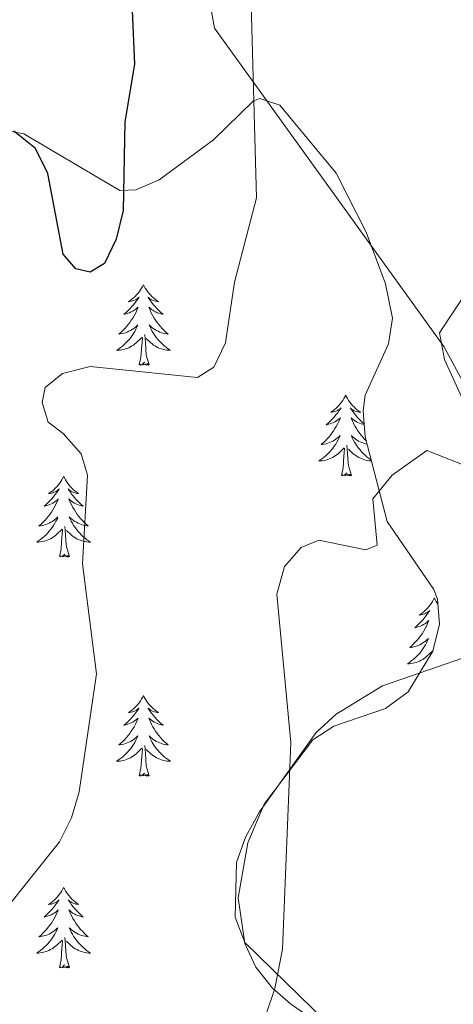
# Model space of a CAD drawing. Units: metres. Extents: x 611062 to 615564, y 4661830 to 4664871.
# Drawn here: x 613385 to 613449, y 4662820 to 4662966 of the extents above; entities that cross this region are included whole.
import ezdxf

# ---------------------------------------------------------------- set-up
doc = ezdxf.new("R2010")
doc.units = ezdxf.units.M
doc.header["$MEASUREMENT"] = 0
doc.linetypes.add('TRAZOSX2', pattern=[1.5, 1, -0.5])
for name, color, linetype, lineweight in [('Level 35', 92, 'Continuous', 0), ('Level 36', 19, 'Continuous', 40), ('Level 4', 39, 'TRAZOSX2', 30), ('Level 5', 36, 'Continuous', 0)]:
    doc.layers.add(name, color=color, linetype=linetype, lineweight=lineweight)

msp = doc.modelspace()

# ---------------------------------------------------------------- linework, layer by layer
at = {"layer": 'Level 35', "color": 92, "linetype": 'Continuous', "lineweight": 0, "ltscale": 0.5}
for points in [[(613366.74, 4662952.48, 354.38), (613385.61, 4662948.96, 350.99), (613399.82, 4662940.57, 348.68), (613402.19, 4662940.64, 348.28), (613405.63, 4662942.14, 347.69), (613413.66, 4662948.07, 346.24), (613419.56, 4662953.78, 344.91), (613420.54, 4662954.19, 344.72), (613423.51, 4662953.18, 344.19), (613431.83, 4662943.11, 342.66), (613436.26, 4662934.41, 341.32)], [(613436.26, 4662934.41, 341.32), (613439.1, 4662926.76, 341.2), (613440.14, 4662921.69, 341.15), (613439.56, 4662917.89, 340.84), (613436.12, 4662910.29, 340.18), (613435.8, 4662907.95, 339.97), (613436.13, 4662904.09, 339.61), (613439.38, 4662891.58, 338.44), (613446.26, 4662881.53, 337.9), (613446.82, 4662880.11, 337.93), (613447.09, 4662876.39, 338.07), (613446.12, 4662872.4, 338.25), (613442.47, 4662866.37, 338.61), (613439.13, 4662863.92, 338.86), (613431.5, 4662861.31, 339.37), (613428.39, 4662859.29, 339.63), (613421.19, 4662849.75, 340.65), (613418.76, 4662844.05, 341.08), (613417.33, 4662835.9, 341.26), (613418.3, 4662829.13, 340.99), (613419.95, 4662825.64, 340.42), (613422.39, 4662822.54, 339.62), (613425.06, 4662820.21, 339.12), (613432.14, 4662815.34, 338.34)]]:
    msp.add_polyline3d(points, dxfattribs=at)
at = {"layer": 'Level 36', "color": 92, "linetype": 'Continuous', "lineweight": 0}
for points in [[(613456.83, 4662900.76, 338.61), (613447.74, 4662917.46, 340.09), (613413.81, 4662964.58, 346.1), (613413.05, 4662969, 346.03), (613413.42, 4662969.59, 345.95), (613415.29, 4662970.74, 345.61), (613419.18, 4662971.66, 345.09), (613437.49, 4662974.42, 341.88), (613449.58, 4662975.94, 340.69)], [(613403.31, 4662926.62, 0.01), (613403.2, 4662926.4, 0.01), (613403.04, 4662926.13, 0.01), (613402.88, 4662925.86, 0.01), (613402.7, 4662925.6, 0.01), (613402.5, 4662925.36, 0.01), (613402.29, 4662925.12, 0.01), (613402.08, 4662924.89, 0.01), (613401.84, 4662924.68, 0.01), (613401.6, 4662924.47, 0.01), (613401.35, 4662924.28, 0.01), (613401.09, 4662924.1, 0.01), (613401.29, 4662924.13, 0.01), (613401.5, 4662924.16, 0.01), (613401.7, 4662924.22, 0.01), (613401.89, 4662924.29, 0.01), (613402.08, 4662924.37, 0.01), (613402.26, 4662924.47, 0.01), (613402.43, 4662924.58, 0.01), (613402.64, 4662924.78, 0.01), (613402.6, 4662924.71, 0.01), (613402.37, 4662924.37, 0.01), (613402.12, 4662924.03, 0.01), (613401.87, 4662923.7, 0.01), (613401.6, 4662923.39, 0.01), (613401.32, 4662923.08, 0.01), (613401.03, 4662922.79, 0.01), (613400.73, 4662922.51, 0.01), (613400.41, 4662922.24, 0.01), (613400.54, 4662922.26, 0.01), (613400.78, 4662922.32, 0.01), (613401.02, 4662922.39, 0.01), (613401.26, 4662922.48, 0.01), (613401.49, 4662922.58, 0.01), (613401.72, 4662922.7, 0.01), (613401.93, 4662922.83, 0.01), (613402.14, 4662922.97, 0.01), (613402.34, 4662923.13, 0.01), (613402.52, 4662923.3, 0.01), (613402.43, 4662923.08, 0.01), (613402.28, 4662922.72, 0.01), (613402.11, 4662922.36, 0.01), (613401.92, 4662922.02, 0.01), (613401.72, 4662921.68, 0.01), (613401.51, 4662921.35, 0.01), (613401.28, 4662921.02, 0.01), (613401.04, 4662920.71, 0.01), (613400.79, 4662920.41, 0.01), (613400.53, 4662920.12, 0.01), (613400.25, 4662919.84, 0.01), (613399.97, 4662919.57, 0.01), (613399.67, 4662919.31, 0.01), (613399.87, 4662919.33, 0.01), (613400.13, 4662919.38, 0.01), (613400.4, 4662919.44, 0.01), (613400.66, 4662919.52, 0.01), (613400.91, 4662919.62, 0.01), (613401.16, 4662919.72, 0.01), (613401.4, 4662919.85, 0.01), (613401.63, 4662919.98, 0.01), (613401.86, 4662920.14, 0.01), (613402.07, 4662920.3, 0.01), (613402.28, 4662920.48, 0.01), (613402.48, 4662920.66, 0.01), (613402.33, 4662920.34, 0.01)], [(613403.31, 4662926.62, 0.01), (613403.42, 4662926.4, 0.01), (613403.58, 4662926.13, 0.01), (613403.74, 4662925.86, 0.01), (613403.93, 4662925.6, 0.01), (613404.12, 4662925.36, 0.01), (613404.33, 4662925.12, 0.01), (613404.55, 4662924.89, 0.01), (613404.78, 4662924.68, 0.01), (613405.02, 4662924.47, 0.01), (613405.27, 4662924.28, 0.01), (613405.53, 4662924.1, 0.01), (613405.33, 4662924.13, 0.01), (613405.13, 4662924.16, 0.01), (613404.93, 4662924.22, 0.01), (613404.73, 4662924.29, 0.01), (613404.54, 4662924.37, 0.01), (613404.36, 4662924.47, 0.01), (613404.19, 4662924.58, 0.01), (613403.98, 4662924.78, 0.01), (613404.02, 4662924.71, 0.01), (613404.25, 4662924.37, 0.01), (613404.5, 4662924.03, 0.01), (613404.75, 4662923.7, 0.01), (613405.02, 4662923.39, 0.01), (613405.3, 4662923.08, 0.01), (613405.59, 4662922.79, 0.01), (613405.9, 4662922.51, 0.01), (613406.21, 4662922.24, 0.01), (613406.08, 4662922.26, 0.01), (613405.84, 4662922.32, 0.01), (613405.6, 4662922.39, 0.01), (613405.36, 4662922.48, 0.01), (613405.13, 4662922.58, 0.01), (613404.91, 4662922.7, 0.01), (613404.69, 4662922.83, 0.01), (613404.48, 4662922.97, 0.01), (613404.29, 4662923.13, 0.01), (613404.1, 4662923.3, 0.01), (613404.19, 4662923.08, 0.01), (613404.34, 4662922.72, 0.01), (613404.52, 4662922.36, 0.01), (613404.7, 4662922.02, 0.01), (613404.9, 4662921.68, 0.01), (613405.11, 4662921.35, 0.01), (613405.34, 4662921.02, 0.01), (613405.58, 4662920.71, 0.01), (613405.83, 4662920.41, 0.01), (613406.09, 4662920.12, 0.01), (613406.37, 4662919.84, 0.01), (613406.66, 4662919.57, 0.01), (613406.95, 4662919.31, 0.01), (613406.76, 4662919.33, 0.01), (613406.49, 4662919.38, 0.01), (613406.23, 4662919.44, 0.01), (613405.97, 4662919.52, 0.01), (613405.71, 4662919.62, 0.01), (613405.46, 4662919.72, 0.01), (613405.22, 4662919.85, 0.01), (613404.99, 4662919.98, 0.01), (613404.76, 4662920.14, 0.01), (613404.55, 4662920.3, 0.01), (613404.34, 4662920.48, 0.01), (613404.15, 4662920.66, 0.01), (613404.29, 4662920.34, 0.01)], [(613402.33, 4662920.34, 0.01), (613402.18, 4662920.02, 0.01), (613402.01, 4662919.7, 0.01), (613401.83, 4662919.4, 0.01), (613401.63, 4662919.1, 0.01), (613401.42, 4662918.81, 0.01), (613401.2, 4662918.53, 0.01), (613400.96, 4662918.26, 0.01), (613400.72, 4662918.01, 0.01), (613400.46, 4662917.76, 0.01), (613400.19, 4662917.53, 0.01), (613399.91, 4662917.31, 0.01), (613399.62, 4662917.1, 0.01), (613399.33, 4662916.91, 0.01), (613399.6, 4662916.92, 0.01), (613399.86, 4662916.94, 0.01), (613400.12, 4662916.98, 0.01), (613400.38, 4662917.04, 0.01), (613400.64, 4662917.11, 0.01), (613400.88, 4662917.2, 0.01), (613401.13, 4662917.3, 0.01), (613401.37, 4662917.42, 0.01), (613401.6, 4662917.55, 0.01), (613401.82, 4662917.69, 0.01), (613402.03, 4662917.85, 0.01), (613402.24, 4662918.02, 0.01), (613403.08, 4662918.82, 0.01)], [(613404.29, 4662920.34, 0.01), (613404.44, 4662920.02, 0.01), (613404.61, 4662919.7, 0.01), (613404.8, 4662919.4, 0.01), (613404.99, 4662919.1, 0.01), (613405.2, 4662918.81, 0.01), (613405.42, 4662918.53, 0.01), (613405.66, 4662918.26, 0.01), (613405.91, 4662918.01, 0.01), (613406.16, 4662917.76, 0.01), (613406.43, 4662917.53, 0.01), (613406.71, 4662917.31, 0.01), (613407, 4662917.1, 0.01), (613407.29, 4662916.91, 0.01), (613407.03, 4662916.92, 0.01), (613406.76, 4662916.94, 0.01), (613406.5, 4662916.98, 0.01), (613406.24, 4662917.04, 0.01), (613405.99, 4662917.11, 0.01), (613405.74, 4662917.2, 0.01), (613405.49, 4662917.3, 0.01), (613405.26, 4662917.42, 0.01), (613405.02, 4662917.55, 0.01), (613404.8, 4662917.69, 0.01), (613404.59, 4662917.85, 0.01), (613404.39, 4662918.02, 0.01), (613403.73, 4662918.64, 0.01)], [(613404.16, 4662914.77, 0.01), (613403.73, 4662916.21, 0.01), (613403.64, 4662917.11, 0.01), (613403.6, 4662918.06, 0.01), (613403.49, 4662919.23, 0.01)], [(613402.69, 4662914.77, 0.01), (613402.94, 4662915.89, 0.01), (613403.05, 4662917.63, 0.01), (613403.1, 4662918.06, 0.01), (613403.16, 4662918.79, 0.01)], [(613404.16, 4662914.77, 0.01), (613403.99, 4662914.7, 0.01), (613403.97, 4662914.94, 0.01), (613403.78, 4662914.72, 0.01), (613403.66, 4662914.92, 0.01), (613403.54, 4662914.81, 0.01), (613403.27, 4662914.76, 0.01), (613403.46, 4662915.15, 0.01), (613403.08, 4662914.77, 0.01), (613402.89, 4662914.72, 0.01), (613402.85, 4662914.88, 0.01), (613402.69, 4662914.77, 0.01)], [(613433.23, 4662910.26, 0.01), (613433.12, 4662910.04, 0.01), (613432.97, 4662909.77, 0.01), (613432.8, 4662909.5, 0.01), (613432.62, 4662909.24, 0.01), (613432.42, 4662909, 0.01), (613432.22, 4662908.76, 0.01), (613432, 4662908.53, 0.01), (613431.77, 4662908.32, 0.01), (613431.53, 4662908.11, 0.01), (613431.28, 4662907.92, 0.01), (613431.02, 4662907.74, 0.01), (613431.22, 4662907.77, 0.01), (613431.42, 4662907.8, 0.01), (613431.62, 4662907.86, 0.01), (613431.81, 4662907.93, 0.01), (613432, 4662908.01, 0.01), (613432.18, 4662908.11, 0.01), (613432.36, 4662908.22, 0.01), (613432.56, 4662908.42, 0.01), (613432.52, 4662908.35, 0.01), (613432.29, 4662908.01, 0.01), (613432.05, 4662907.67, 0.01), (613431.79, 4662907.34, 0.01), (613431.52, 4662907.03, 0.01), (613431.24, 4662906.72, 0.01), (613430.95, 4662906.43, 0.01), (613430.65, 4662906.15, 0.01), (613430.34, 4662905.88, 0.01), (613430.46, 4662905.9, 0.01), (613430.7, 4662905.96, 0.01), (613430.95, 4662906.03, 0.01), (613431.18, 4662906.12, 0.01), (613431.41, 4662906.22, 0.01), (613431.64, 4662906.34, 0.01), (613431.85, 4662906.47, 0.01), (613432.06, 4662906.61, 0.01), (613432.26, 4662906.77, 0.01), (613432.44, 4662906.94, 0.01), (613432.36, 4662906.72, 0.01), (613432.2, 4662906.36, 0.01), (613432.03, 4662906, 0.01), (613431.84, 4662905.66, 0.01), (613431.64, 4662905.32, 0.01), (613431.43, 4662904.99, 0.01), (613431.2, 4662904.66, 0.01), (613430.97, 4662904.35, 0.01), (613430.72, 4662904.05, 0.01), (613430.45, 4662903.76, 0.01), (613430.18, 4662903.48, 0.01), (613429.89, 4662903.21, 0.01), (613429.59, 4662902.95, 0.01), (613429.79, 4662902.97, 0.01), (613430.06, 4662903.02, 0.01), (613430.32, 4662903.08, 0.01), (613430.58, 4662903.16, 0.01), (613430.83, 4662903.26, 0.01), (613431.08, 4662903.36, 0.01), (613431.32, 4662903.49, 0.01), (613431.56, 4662903.62, 0.01), (613431.78, 4662903.78, 0.01), (613432, 4662903.94, 0.01), (613432.2, 4662904.12, 0.01), (613432.4, 4662904.3, 0.01), (613432.26, 4662903.98, 0.01)], [(613433.23, 4662910.26, 0.01), (613433.34, 4662910.04, 0.01), (613433.5, 4662909.77, 0.01), (613433.67, 4662909.5, 0.01), (613433.85, 4662909.24, 0.01), (613434.04, 4662909, 0.01), (613434.25, 4662908.76, 0.01), (613434.47, 4662908.53, 0.01), (613434.7, 4662908.32, 0.01), (613434.94, 4662908.11, 0.01), (613435.19, 4662907.92, 0.01), (613435.45, 4662907.74, 0.01), (613435.25, 4662907.77, 0.01), (613435.05, 4662907.8, 0.01), (613434.85, 4662907.86, 0.01), (613434.65, 4662907.93, 0.01), (613434.46, 4662908.01, 0.01), (613434.28, 4662908.11, 0.01), (613434.11, 4662908.22, 0.01), (613433.9, 4662908.42, 0.01), (613433.95, 4662908.35, 0.01), (613434.18, 4662908.01, 0.01), (613434.42, 4662907.67, 0.01), (613434.68, 4662907.34, 0.01), (613434.94, 4662907.03, 0.01), (613435.22, 4662906.72, 0.01), (613435.52, 4662906.43, 0.01), (613435.82, 4662906.15, 0.01), (613435.96, 4662906.02, 0.01)], [(613435.97, 4662905.91, 0.01), (613435.76, 4662905.96, 0.01), (613435.52, 4662906.03, 0.01), (613435.28, 4662906.12, 0.01), (613435.05, 4662906.22, 0.01), (613434.83, 4662906.34, 0.01), (613434.61, 4662906.47, 0.01), (613434.41, 4662906.61, 0.01), (613434.21, 4662906.77, 0.01), (613434.02, 4662906.94, 0.01), (613434.11, 4662906.72, 0.01), (613434.27, 4662906.36, 0.01), (613434.44, 4662906, 0.01), (613434.62, 4662905.66, 0.01), (613434.82, 4662905.32, 0.01), (613435.03, 4662904.99, 0.01), (613435.26, 4662904.66, 0.01), (613435.5, 4662904.35, 0.01), (613435.75, 4662904.05, 0.01), (613436.02, 4662903.76, 0.01), (613436.29, 4662903.48, 0.01)], [(613436.41, 4662903.02, 0.01), (613436.15, 4662903.08, 0.01), (613435.89, 4662903.16, 0.01), (613435.63, 4662903.26, 0.01), (613435.39, 4662903.36, 0.01), (613435.14, 4662903.49, 0.01), (613434.91, 4662903.62, 0.01), (613434.69, 4662903.78, 0.01), (613434.47, 4662903.94, 0.01), (613434.26, 4662904.12, 0.01), (613434.07, 4662904.3, 0.01), (613434.21, 4662903.98, 0.01), (613434.36, 4662903.66, 0.01), (613434.53, 4662903.34, 0.01), (613434.72, 4662903.04, 0.01), (613434.91, 4662902.74, 0.01), (613435.12, 4662902.45, 0.01), (613435.35, 4662902.17, 0.01), (613435.58, 4662901.9, 0.01), (613435.83, 4662901.65, 0.01), (613436.09, 4662901.4, 0.01), (613436.36, 4662901.17, 0.01), (613436.63, 4662900.95, 0.01), (613436.92, 4662900.74, 0.01), (613437.02, 4662900.67, 0.01)], [(613432.26, 4662903.98, 0.01), (613432.1, 4662903.66, 0.01), (613431.93, 4662903.34, 0.01), (613431.75, 4662903.04, 0.01), (613431.55, 4662902.74, 0.01), (613431.34, 4662902.45, 0.01), (613431.12, 4662902.17, 0.01), (613430.88, 4662901.9, 0.01), (613430.64, 4662901.65, 0.01), (613430.38, 4662901.4, 0.01), (613430.11, 4662901.17, 0.01), (613429.83, 4662900.95, 0.01), (613429.54, 4662900.74, 0.01), (613429.25, 4662900.55, 0.01), (613429.52, 4662900.56, 0.01), (613429.78, 4662900.58, 0.01), (613430.04, 4662900.62, 0.01), (613430.3, 4662900.68, 0.01), (613430.56, 4662900.75, 0.01), (613430.81, 4662900.84, 0.01), (613431.05, 4662900.94, 0.01), (613431.29, 4662901.06, 0.01), (613431.52, 4662901.19, 0.01), (613431.74, 4662901.33, 0.01), (613431.95, 4662901.49, 0.01), (613432.16, 4662901.66, 0.01), (613433, 4662902.46, 0.01)], [(613434.08, 4662898.41, 0.01), (613433.66, 4662899.85, 0.01), (613433.56, 4662900.75, 0.01), (613433.52, 4662901.7, 0.01), (613433.42, 4662902.87, 0.01)], [(613432.61, 4662898.41, 0.01), (613432.86, 4662899.53, 0.01), (613432.97, 4662901.27, 0.01), (613433.02, 4662901.7, 0.01), (613433.08, 4662902.43, 0.01)], [(613437.05, 4662900.55, 0.01), (613436.95, 4662900.56, 0.01), (613436.68, 4662900.58, 0.01), (613436.42, 4662900.62, 0.01), (613436.16, 4662900.68, 0.01), (613435.91, 4662900.75, 0.01), (613435.66, 4662900.84, 0.01), (613435.42, 4662900.94, 0.01), (613435.18, 4662901.06, 0.01), (613434.95, 4662901.19, 0.01), (613434.72, 4662901.33, 0.01), (613434.51, 4662901.49, 0.01), (613434.31, 4662901.66, 0.01), (613433.65, 4662902.28, 0.01)], [(613434.08, 4662898.41, 0.01), (613433.91, 4662898.34, 0.01), (613433.89, 4662898.58, 0.01), (613433.7, 4662898.36, 0.01), (613433.58, 4662898.56, 0.01), (613433.46, 4662898.45, 0.01), (613433.19, 4662898.4, 0.01), (613433.38, 4662898.79, 0.01), (613433, 4662898.41, 0.01), (613432.81, 4662898.36, 0.01), (613432.77, 4662898.52, 0.01), (613432.61, 4662898.41, 0.01)], [(613391.49, 4662898.24, 0.01), (613391.38, 4662898.02, 0.01), (613391.23, 4662897.74, 0.01), (613391.06, 4662897.48, 0.01), (613390.88, 4662897.22, 0.01), (613390.68, 4662896.97, 0.01), (613390.48, 4662896.73, 0.01), (613390.26, 4662896.51, 0.01), (613390.03, 4662896.29, 0.01), (613389.79, 4662896.09, 0.01), (613389.54, 4662895.9, 0.01), (613389.28, 4662895.72, 0.01), (613389.48, 4662895.74, 0.01), (613389.68, 4662895.78, 0.01), (613389.88, 4662895.84, 0.01), (613390.07, 4662895.9, 0.01), (613390.26, 4662895.99, 0.01), (613390.44, 4662896.09, 0.01), (613390.62, 4662896.2, 0.01), (613390.82, 4662896.39, 0.01), (613390.78, 4662896.33, 0.01), (613390.55, 4662895.98, 0.01), (613390.31, 4662895.64, 0.01), (613390.05, 4662895.32, 0.01), (613389.78, 4662895, 0.01), (613389.5, 4662894.7, 0.01), (613389.21, 4662894.4, 0.01), (613388.91, 4662894.12, 0.01), (613388.6, 4662893.85, 0.01), (613388.72, 4662893.87, 0.01), (613388.97, 4662893.93, 0.01), (613389.21, 4662894, 0.01), (613389.44, 4662894.09, 0.01), (613389.68, 4662894.2, 0.01), (613389.9, 4662894.31, 0.01), (613390.11, 4662894.44, 0.01), (613390.32, 4662894.59, 0.01), (613390.52, 4662894.75, 0.01), (613390.7, 4662894.92, 0.01), (613390.62, 4662894.69, 0.01), (613390.46, 4662894.33, 0.01), (613390.29, 4662893.98, 0.01), (613390.1, 4662893.63, 0.01), (613389.9, 4662893.29, 0.01), (613389.69, 4662892.96, 0.01), (613389.47, 4662892.64, 0.01), (613389.23, 4662892.33, 0.01), (613388.98, 4662892.02, 0.01), (613388.71, 4662891.73, 0.01), (613388.44, 4662891.45, 0.01), (613388.15, 4662891.18, 0.01), (613387.85, 4662890.92, 0.01), (613388.05, 4662890.95, 0.01), (613388.32, 4662891, 0.01), (613388.58, 4662891.06, 0.01), (613388.84, 4662891.14, 0.01), (613389.09, 4662891.23, 0.01), (613389.34, 4662891.34, 0.01), (613389.58, 4662891.46, 0.01), (613389.82, 4662891.6, 0.01), (613390.04, 4662891.75, 0.01), (613390.26, 4662891.91, 0.01), (613390.46, 4662892.09, 0.01), (613390.66, 4662892.28, 0.01), (613390.52, 4662891.95, 0.01)], [(613391.49, 4662898.24, 0.01), (613391.6, 4662898.02, 0.01), (613391.76, 4662897.74, 0.01), (613391.93, 4662897.48, 0.01), (613392.11, 4662897.22, 0.01), (613392.3, 4662896.97, 0.01), (613392.51, 4662896.73, 0.01), (613392.73, 4662896.51, 0.01), (613392.96, 4662896.29, 0.01), (613393.2, 4662896.09, 0.01), (613393.45, 4662895.9, 0.01), (613393.71, 4662895.72, 0.01), (613393.51, 4662895.74, 0.01), (613393.31, 4662895.78, 0.01), (613393.11, 4662895.84, 0.01), (613392.92, 4662895.9, 0.01), (613392.73, 4662895.99, 0.01), (613392.54, 4662896.09, 0.01), (613392.37, 4662896.2, 0.01), (613392.17, 4662896.39, 0.01), (613392.21, 4662896.33, 0.01), (613392.44, 4662895.98, 0.01), (613392.68, 4662895.64, 0.01), (613392.94, 4662895.32, 0.01), (613393.2, 4662895, 0.01), (613393.48, 4662894.7, 0.01), (613393.78, 4662894.4, 0.01), (613394.08, 4662894.12, 0.01), (613394.39, 4662893.85, 0.01), (613394.27, 4662893.87, 0.01), (613394.02, 4662893.93, 0.01), (613393.78, 4662894, 0.01), (613393.54, 4662894.09, 0.01), (613393.31, 4662894.2, 0.01), (613393.09, 4662894.31, 0.01), (613392.87, 4662894.44, 0.01), (613392.67, 4662894.59, 0.01), (613392.47, 4662894.75, 0.01), (613392.28, 4662894.92, 0.01), (613392.37, 4662894.69, 0.01), (613392.53, 4662894.33, 0.01), (613392.7, 4662893.98, 0.01), (613392.88, 4662893.63, 0.01), (613393.08, 4662893.29, 0.01), (613393.3, 4662892.96, 0.01), (613393.52, 4662892.64, 0.01), (613393.76, 4662892.33, 0.01), (613394.01, 4662892.02, 0.01), (613394.28, 4662891.73, 0.01), (613394.55, 4662891.45, 0.01), (613394.84, 4662891.18, 0.01), (613395.14, 4662890.92, 0.01), (613394.94, 4662890.95, 0.01), (613394.67, 4662891, 0.01), (613394.41, 4662891.06, 0.01), (613394.15, 4662891.14, 0.01), (613393.9, 4662891.23, 0.01), (613393.65, 4662891.34, 0.01), (613393.41, 4662891.46, 0.01), (613393.17, 4662891.6, 0.01), (613392.95, 4662891.75, 0.01), (613392.73, 4662891.91, 0.01), (613392.52, 4662892.09, 0.01), (613392.33, 4662892.28, 0.01), (613392.47, 4662891.95, 0.01)], [(613390.52, 4662891.95, 0.01), (613390.36, 4662891.63, 0.01), (613390.19, 4662891.32, 0.01), (613390.01, 4662891.01, 0.01), (613389.81, 4662890.71, 0.01), (613389.6, 4662890.43, 0.01), (613389.38, 4662890.15, 0.01), (613389.14, 4662889.88, 0.01), (613388.9, 4662889.62, 0.01), (613388.64, 4662889.38, 0.01), (613388.37, 4662889.14, 0.01), (613388.09, 4662888.92, 0.01), (613387.8, 4662888.71, 0.01), (613387.51, 4662888.52, 0.01), (613387.78, 4662888.53, 0.01), (613388.04, 4662888.56, 0.01), (613388.3, 4662888.6, 0.01), (613388.56, 4662888.65, 0.01), (613388.82, 4662888.72, 0.01), (613389.07, 4662888.81, 0.01), (613389.31, 4662888.92, 0.01), (613389.55, 4662889.03, 0.01), (613389.78, 4662889.16, 0.01), (613390, 4662889.31, 0.01), (613390.22, 4662889.46, 0.01), (613390.42, 4662889.64, 0.01), (613391.27, 4662890.43, 0.01)], [(613392.47, 4662891.95, 0.01), (613392.63, 4662891.63, 0.01), (613392.8, 4662891.32, 0.01), (613392.98, 4662891.01, 0.01), (613393.18, 4662890.71, 0.01), (613393.38, 4662890.43, 0.01), (613393.61, 4662890.15, 0.01), (613393.84, 4662889.88, 0.01), (613394.09, 4662889.62, 0.01), (613394.35, 4662889.38, 0.01), (613394.62, 4662889.14, 0.01), (613394.9, 4662888.92, 0.01), (613395.18, 4662888.71, 0.01), (613395.47, 4662888.52, 0.01), (613395.21, 4662888.53, 0.01), (613394.95, 4662888.56, 0.01), (613394.68, 4662888.6, 0.01), (613394.42, 4662888.65, 0.01), (613394.17, 4662888.72, 0.01), (613393.92, 4662888.81, 0.01), (613393.68, 4662888.92, 0.01), (613393.44, 4662889.03, 0.01), (613393.21, 4662889.16, 0.01), (613392.99, 4662889.31, 0.01), (613392.77, 4662889.46, 0.01), (613392.57, 4662889.64, 0.01), (613391.91, 4662890.26, 0.01)], [(613390.88, 4662886.38, 0.01), (613391.12, 4662887.5, 0.01), (613391.23, 4662889.24, 0.01), (613391.28, 4662889.68, 0.01), (613391.34, 4662890.4, 0.01)], [(613392.34, 4662886.38, 0.01), (613391.92, 4662887.82, 0.01), (613391.82, 4662888.73, 0.01), (613391.78, 4662889.68, 0.01), (613391.68, 4662890.84, 0.01)], [(613392.34, 4662886.38, 0.01), (613392.17, 4662886.32, 0.01), (613392.15, 4662886.56, 0.01), (613391.96, 4662886.33, 0.01), (613391.84, 4662886.54, 0.01), (613391.72, 4662886.43, 0.01), (613391.45, 4662886.38, 0.01), (613391.65, 4662886.77, 0.01), (613391.26, 4662886.39, 0.01), (613391.07, 4662886.33, 0.01), (613391.03, 4662886.5, 0.01), (613390.88, 4662886.38, 0.01)], [(613446.34, 4662880.25, 0.01), (613446.23, 4662880.03, 0.01), (613446.08, 4662879.76, 0.01), (613445.91, 4662879.49, 0.01), (613445.72, 4662879.23, 0.01), (613445.53, 4662878.99, 0.01), (613445.32, 4662878.75, 0.01), (613445.1, 4662878.52, 0.01), (613444.88, 4662878.31, 0.01), (613444.64, 4662878.1, 0.01), (613444.38, 4662877.91, 0.01), (613444.12, 4662877.73, 0.01), (613444.32, 4662877.76, 0.01), (613444.53, 4662877.8, 0.01), (613444.72, 4662877.85, 0.01), (613444.92, 4662877.92, 0.01), (613445.11, 4662878, 0.01), (613445.29, 4662878.1, 0.01), (613445.46, 4662878.22, 0.01), (613445.67, 4662878.41, 0.01), (613445.63, 4662878.34, 0.01), (613445.4, 4662878, 0.01), (613445.16, 4662877.66, 0.01), (613444.9, 4662877.33, 0.01), (613444.63, 4662877.02, 0.01), (613444.35, 4662876.71, 0.01), (613444.06, 4662876.42, 0.01), (613443.76, 4662876.14, 0.01), (613443.44, 4662875.86, 0.01), (613443.57, 4662875.89, 0.01), (613443.81, 4662875.95, 0.01), (613444.06, 4662876.02, 0.01), (613444.29, 4662876.11, 0.01), (613444.52, 4662876.21, 0.01), (613444.74, 4662876.33, 0.01), (613444.96, 4662876.46, 0.01), (613445.17, 4662876.6, 0.01), (613445.36, 4662876.76, 0.01), (613445.55, 4662876.93, 0.01), (613445.46, 4662876.71, 0.01), (613445.31, 4662876.35, 0.01), (613445.14, 4662875.99, 0.01), (613444.95, 4662875.65, 0.01), (613444.75, 4662875.31, 0.01), (613444.54, 4662874.98, 0.01), (613444.31, 4662874.65, 0.01), (613444.07, 4662874.34, 0.01), (613443.82, 4662874.04, 0.01), (613443.56, 4662873.75, 0.01), (613443.28, 4662873.47, 0.01), (613443, 4662873.2, 0.01), (613442.7, 4662872.94, 0.01), (613442.9, 4662872.96, 0.01), (613443.16, 4662873.01, 0.01), (613443.43, 4662873.07, 0.01), (613443.68, 4662873.15, 0.01), (613443.94, 4662873.25, 0.01), (613444.19, 4662873.35, 0.01), (613444.43, 4662873.48, 0.01), (613444.66, 4662873.62, 0.01), (613444.89, 4662873.76, 0.01), (613445.1, 4662873.93, 0.01), (613445.31, 4662874.1, 0.01), (613445.5, 4662874.29, 0.01), (613445.36, 4662873.97, 0.01)], [(613446.34, 4662880.25, 0.01), (613446.45, 4662880.03, 0.01), (613446.61, 4662879.76, 0.01), (613446.78, 4662879.49, 0.01), (613446.88, 4662879.35, 0.01)], [(613445.36, 4662873.97, 0.01), (613445.21, 4662873.64, 0.01), (613445.04, 4662873.33, 0.01), (613444.86, 4662873.03, 0.01), (613444.66, 4662872.73, 0.01), (613444.45, 4662872.44, 0.01), (613444.23, 4662872.16, 0.01), (613443.99, 4662871.9, 0.01), (613443.75, 4662871.64, 0.01), (613443.49, 4662871.39, 0.01), (613443.22, 4662871.16, 0.01), (613442.94, 4662870.94, 0.01), (613442.65, 4662870.73, 0.01), (613442.36, 4662870.54, 0.01), (613442.63, 4662870.54, 0.01), (613442.89, 4662870.57, 0.01), (613443.15, 4662870.61, 0.01), (613443.41, 4662870.67, 0.01), (613443.66, 4662870.74, 0.01), (613443.92, 4662870.83, 0.01), (613444.16, 4662870.93, 0.01), (613444.4, 4662871.05, 0.01), (613444.63, 4662871.18, 0.01), (613444.85, 4662871.32, 0.01), (613445.06, 4662871.48, 0.01), (613445.26, 4662871.65, 0.01), (613446.11, 4662872.45, 0.01)], [(613420.47, 4662848.6, 340.57), (613428.87, 4662860.37, 339.42), (613431.8, 4662863.08, 339.2), (613438.67, 4662867.26, 338.81), (613450.68, 4662871.41, 338.07)], [(613403.31, 4662865.82, 0.01), (613403.2, 4662865.6, 0.01), (613403.04, 4662865.33, 0.01), (613402.88, 4662865.06, 0.01), (613402.7, 4662864.81, 0.01), (613402.5, 4662864.56, 0.01), (613402.29, 4662864.32, 0.01), (613402.08, 4662864.09, 0.01), (613401.84, 4662863.88, 0.01), (613401.6, 4662863.68, 0.01), (613401.35, 4662863.48, 0.01), (613401.09, 4662863.31, 0.01), (613401.29, 4662863.33, 0.01), (613401.5, 4662863.37, 0.01), (613401.7, 4662863.42, 0.01), (613401.89, 4662863.49, 0.01), (613402.08, 4662863.58, 0.01), (613402.26, 4662863.68, 0.01), (613402.43, 4662863.79, 0.01), (613402.64, 4662863.98, 0.01), (613402.6, 4662863.91, 0.01), (613402.37, 4662863.57, 0.01), (613402.12, 4662863.23, 0.01), (613401.87, 4662862.91, 0.01), (613401.6, 4662862.59, 0.01), (613401.32, 4662862.28, 0.01), (613401.03, 4662861.99, 0.01), (613400.73, 4662861.71, 0.01), (613400.41, 4662861.44, 0.01), (613400.54, 4662861.46, 0.01), (613400.78, 4662861.52, 0.01), (613401.02, 4662861.59, 0.01), (613401.26, 4662861.68, 0.01), (613401.49, 4662861.78, 0.01), (613401.72, 4662861.9, 0.01), (613401.93, 4662862.03, 0.01), (613402.14, 4662862.18, 0.01), (613402.34, 4662862.33, 0.01), (613402.52, 4662862.5, 0.01), (613402.43, 4662862.28, 0.01), (613402.28, 4662861.92, 0.01), (613402.11, 4662861.57, 0.01), (613401.92, 4662861.22, 0.01), (613401.72, 4662860.88, 0.01), (613401.51, 4662860.55, 0.01), (613401.28, 4662860.23, 0.01), (613401.04, 4662859.92, 0.01), (613400.79, 4662859.61, 0.01), (613400.53, 4662859.32, 0.01), (613400.25, 4662859.04, 0.01), (613399.97, 4662858.77, 0.01), (613399.67, 4662858.51, 0.01), (613399.87, 4662858.54, 0.01), (613400.13, 4662858.58, 0.01), (613400.4, 4662858.65, 0.01), (613400.66, 4662858.72, 0.01), (613400.91, 4662858.82, 0.01), (613401.16, 4662858.93, 0.01), (613401.4, 4662859.05, 0.01), (613401.63, 4662859.19, 0.01), (613401.86, 4662859.34, 0.01), (613402.07, 4662859.5, 0.01), (613402.28, 4662859.68, 0.01), (613402.48, 4662859.87, 0.01), (613402.33, 4662859.54, 0.01)], [(613403.31, 4662865.82, 0.01), (613403.42, 4662865.6, 0.01), (613403.58, 4662865.33, 0.01), (613403.74, 4662865.06, 0.01), (613403.93, 4662864.81, 0.01), (613404.12, 4662864.56, 0.01), (613404.33, 4662864.32, 0.01), (613404.55, 4662864.09, 0.01), (613404.78, 4662863.88, 0.01), (613405.02, 4662863.68, 0.01), (613405.27, 4662863.48, 0.01), (613405.53, 4662863.31, 0.01), (613405.33, 4662863.33, 0.01), (613405.13, 4662863.37, 0.01), (613404.93, 4662863.42, 0.01), (613404.73, 4662863.49, 0.01), (613404.54, 4662863.58, 0.01), (613404.36, 4662863.68, 0.01), (613404.19, 4662863.79, 0.01), (613403.98, 4662863.98, 0.01), (613404.02, 4662863.91, 0.01), (613404.25, 4662863.57, 0.01), (613404.5, 4662863.23, 0.01), (613404.75, 4662862.91, 0.01), (613405.02, 4662862.59, 0.01), (613405.3, 4662862.28, 0.01), (613405.59, 4662861.99, 0.01), (613405.9, 4662861.71, 0.01), (613406.21, 4662861.44, 0.01), (613406.08, 4662861.46, 0.01), (613405.84, 4662861.52, 0.01), (613405.6, 4662861.59, 0.01), (613405.36, 4662861.68, 0.01), (613405.13, 4662861.78, 0.01), (613404.91, 4662861.9, 0.01), (613404.69, 4662862.03, 0.01), (613404.48, 4662862.18, 0.01), (613404.29, 4662862.33, 0.01), (613404.1, 4662862.5, 0.01), (613404.19, 4662862.28, 0.01), (613404.34, 4662861.92, 0.01), (613404.52, 4662861.57, 0.01), (613404.7, 4662861.22, 0.01), (613404.9, 4662860.88, 0.01), (613405.11, 4662860.55, 0.01), (613405.34, 4662860.23, 0.01), (613405.58, 4662859.92, 0.01), (613405.83, 4662859.61, 0.01), (613406.09, 4662859.32, 0.01), (613406.37, 4662859.04, 0.01), (613406.66, 4662858.77, 0.01), (613406.95, 4662858.51, 0.01), (613406.76, 4662858.54, 0.01), (613406.49, 4662858.58, 0.01), (613406.23, 4662858.65, 0.01), (613405.97, 4662858.72, 0.01), (613405.71, 4662858.82, 0.01), (613405.46, 4662858.93, 0.01), (613405.22, 4662859.05, 0.01), (613404.99, 4662859.19, 0.01), (613404.76, 4662859.34, 0.01), (613404.55, 4662859.5, 0.01), (613404.34, 4662859.68, 0.01), (613404.15, 4662859.87, 0.01), (613404.29, 4662859.54, 0.01)], [(613402.33, 4662859.54, 0.01), (613402.18, 4662859.22, 0.01), (613402.01, 4662858.9, 0.01), (613401.83, 4662858.6, 0.01), (613401.63, 4662858.3, 0.01), (613401.42, 4662858.01, 0.01), (613401.2, 4662857.74, 0.01), (613400.96, 4662857.47, 0.01), (613400.72, 4662857.21, 0.01), (613400.46, 4662856.96, 0.01), (613400.19, 4662856.73, 0.01), (613399.91, 4662856.51, 0.01), (613399.62, 4662856.3, 0.01), (613399.33, 4662856.11, 0.01), (613399.6, 4662856.12, 0.01), (613399.86, 4662856.14, 0.01), (613400.12, 4662856.18, 0.01), (613400.38, 4662856.24, 0.01), (613400.64, 4662856.31, 0.01), (613400.88, 4662856.4, 0.01), (613401.13, 4662856.5, 0.01), (613401.37, 4662856.62, 0.01), (613401.6, 4662856.75, 0.01), (613401.82, 4662856.9, 0.01), (613402.03, 4662857.05, 0.01), (613402.24, 4662857.22, 0.01), (613403.08, 4662858.02, 0.01)], [(613404.29, 4662859.54, 0.01), (613404.44, 4662859.22, 0.01), (613404.61, 4662858.9, 0.01), (613404.8, 4662858.6, 0.01), (613404.99, 4662858.3, 0.01), (613405.2, 4662858.01, 0.01), (613405.42, 4662857.74, 0.01), (613405.66, 4662857.47, 0.01), (613405.91, 4662857.21, 0.01), (613406.16, 4662856.96, 0.01), (613406.43, 4662856.73, 0.01), (613406.71, 4662856.51, 0.01), (613407, 4662856.3, 0.01), (613407.29, 4662856.11, 0.01), (613407.03, 4662856.12, 0.01), (613406.76, 4662856.14, 0.01), (613406.5, 4662856.18, 0.01), (613406.24, 4662856.24, 0.01), (613405.99, 4662856.31, 0.01), (613405.74, 4662856.4, 0.01), (613405.49, 4662856.5, 0.01), (613405.26, 4662856.62, 0.01), (613405.02, 4662856.75, 0.01), (613404.8, 4662856.9, 0.01), (613404.59, 4662857.05, 0.01), (613404.39, 4662857.22, 0.01), (613403.73, 4662857.84, 0.01)], [(613402.69, 4662853.97, 0.01), (613402.94, 4662855.09, 0.01), (613403.05, 4662856.83, 0.01), (613403.1, 4662857.27, 0.01), (613403.16, 4662857.99, 0.01)], [(613404.16, 4662853.97, 0.01), (613403.73, 4662855.41, 0.01), (613403.64, 4662856.32, 0.01), (613403.6, 4662857.27, 0.01), (613403.49, 4662858.43, 0.01)], [(613404.16, 4662853.97, 0.01), (613403.99, 4662853.9, 0.01), (613403.97, 4662854.14, 0.01), (613403.78, 4662853.92, 0.01), (613403.66, 4662854.12, 0.01), (613403.54, 4662854.02, 0.01), (613403.27, 4662853.96, 0.01), (613403.46, 4662854.36, 0.01), (613403.08, 4662853.98, 0.01), (613402.89, 4662853.92, 0.01), (613402.85, 4662854.08, 0.01), (613402.69, 4662853.97, 0.01)], [(613576.54, 4662666.25, 332.12), (613547.58, 4662708.97, 334.43), (613542.78, 4662722.41, 335.12), (613529.74, 4662764.22, 335.23), (613515.56, 4662796.64, 334.95), (613505.81, 4662814.12, 335.1), (613502.41, 4662814.7, 335.18), (613476.31, 4662813.37, 335.82), (613451.06, 4662811.23, 337.48), (613441.28, 4662811.96, 338.04), (613437.17, 4662813.45, 338.45), (613430.33, 4662817.57, 339.02), (613418.32, 4662829.28, 340.69), (613416.86, 4662833.05, 340.87), (613417.08, 4662841.12, 340.86), (613418.42, 4662844.89, 340.79), (613420.47, 4662848.6, 340.57)], [(613391.49, 4662837.44, 0.01), (613391.38, 4662837.22, 0.01), (613391.23, 4662836.94, 0.01), (613391.06, 4662836.68, 0.01), (613390.88, 4662836.42, 0.01), (613390.68, 4662836.17, 0.01), (613390.48, 4662835.94, 0.01), (613390.26, 4662835.71, 0.01), (613390.03, 4662835.49, 0.01), (613389.79, 4662835.29, 0.01), (613389.54, 4662835.1, 0.01), (613389.28, 4662834.92, 0.01), (613389.48, 4662834.94, 0.01), (613389.68, 4662834.98, 0.01), (613389.88, 4662835.04, 0.01), (613390.07, 4662835.11, 0.01), (613390.26, 4662835.19, 0.01), (613390.44, 4662835.29, 0.01), (613390.62, 4662835.4, 0.01), (613390.82, 4662835.59, 0.01), (613390.78, 4662835.53, 0.01), (613390.55, 4662835.18, 0.01), (613390.31, 4662834.85, 0.01), (613390.05, 4662834.52, 0.01), (613389.78, 4662834.21, 0.01), (613389.5, 4662833.9, 0.01), (613389.21, 4662833.61, 0.01), (613388.91, 4662833.32, 0.01), (613388.6, 4662833.05, 0.01), (613388.72, 4662833.08, 0.01), (613388.96, 4662833.13, 0.01), (613389.21, 4662833.21, 0.01), (613389.44, 4662833.3, 0.01), (613389.67, 4662833.4, 0.01), (613389.9, 4662833.52, 0.01), (613390.11, 4662833.65, 0.01), (613390.32, 4662833.79, 0.01), (613390.52, 4662833.95, 0.01), (613390.7, 4662834.12, 0.01), (613390.62, 4662833.9, 0.01), (613390.46, 4662833.54, 0.01), (613390.29, 4662833.18, 0.01), (613390.1, 4662832.84, 0.01), (613389.9, 4662832.5, 0.01), (613389.69, 4662832.16, 0.01), (613389.46, 4662831.84, 0.01), (613389.23, 4662831.53, 0.01), (613388.98, 4662831.23, 0.01), (613388.71, 4662830.94, 0.01), (613388.44, 4662830.65, 0.01), (613388.15, 4662830.38, 0.01), (613387.85, 4662830.13, 0.01), (613388.05, 4662830.15, 0.01), (613388.32, 4662830.2, 0.01), (613388.58, 4662830.26, 0.01), (613388.84, 4662830.34, 0.01), (613389.09, 4662830.43, 0.01), (613389.34, 4662830.54, 0.01), (613389.58, 4662830.66, 0.01), (613389.82, 4662830.8, 0.01), (613390.04, 4662830.95, 0.01), (613390.26, 4662831.12, 0.01), (613390.46, 4662831.29, 0.01), (613390.66, 4662831.48, 0.01), (613390.52, 4662831.15, 0.01)], [(613391.49, 4662837.44, 0.01), (613391.6, 4662837.22, 0.01), (613391.76, 4662836.94, 0.01), (613391.93, 4662836.68, 0.01), (613392.11, 4662836.42, 0.01), (613392.3, 4662836.17, 0.01), (613392.51, 4662835.94, 0.01), (613392.73, 4662835.71, 0.01), (613392.96, 4662835.49, 0.01), (613393.2, 4662835.29, 0.01), (613393.45, 4662835.1, 0.01), (613393.71, 4662834.92, 0.01), (613393.51, 4662834.94, 0.01), (613393.31, 4662834.98, 0.01), (613393.11, 4662835.04, 0.01), (613392.91, 4662835.11, 0.01), (613392.72, 4662835.19, 0.01), (613392.54, 4662835.29, 0.01), (613392.37, 4662835.4, 0.01), (613392.16, 4662835.59, 0.01), (613392.21, 4662835.53, 0.01), (613392.44, 4662835.18, 0.01), (613392.68, 4662834.85, 0.01), (613392.94, 4662834.52, 0.01), (613393.2, 4662834.21, 0.01), (613393.48, 4662833.9, 0.01), (613393.78, 4662833.61, 0.01), (613394.08, 4662833.32, 0.01), (613394.39, 4662833.05, 0.01), (613394.27, 4662833.08, 0.01), (613394.02, 4662833.13, 0.01), (613393.78, 4662833.21, 0.01), (613393.54, 4662833.3, 0.01), (613393.31, 4662833.4, 0.01), (613393.09, 4662833.52, 0.01), (613392.87, 4662833.65, 0.01), (613392.67, 4662833.79, 0.01), (613392.47, 4662833.95, 0.01), (613392.28, 4662834.12, 0.01), (613392.37, 4662833.9, 0.01), (613392.53, 4662833.54, 0.01), (613392.7, 4662833.18, 0.01), (613392.88, 4662832.84, 0.01), (613393.08, 4662832.5, 0.01), (613393.29, 4662832.16, 0.01), (613393.52, 4662831.84, 0.01), (613393.76, 4662831.53, 0.01), (613394.01, 4662831.23, 0.01), (613394.28, 4662830.94, 0.01), (613394.55, 4662830.65, 0.01), (613394.84, 4662830.38, 0.01), (613395.13, 4662830.13, 0.01), (613394.94, 4662830.15, 0.01), (613394.67, 4662830.2, 0.01), (613394.41, 4662830.26, 0.01), (613394.15, 4662830.34, 0.01), (613393.89, 4662830.43, 0.01), (613393.65, 4662830.54, 0.01), (613393.4, 4662830.66, 0.01), (613393.17, 4662830.8, 0.01), (613392.95, 4662830.95, 0.01), (613392.73, 4662831.12, 0.01), (613392.52, 4662831.29, 0.01), (613392.33, 4662831.48, 0.01), (613392.47, 4662831.15, 0.01)], [(613390.52, 4662831.15, 0.01), (613390.36, 4662830.83, 0.01), (613390.19, 4662830.52, 0.01), (613390.01, 4662830.21, 0.01), (613389.81, 4662829.92, 0.01), (613389.6, 4662829.63, 0.01), (613389.38, 4662829.35, 0.01), (613389.14, 4662829.08, 0.01), (613388.9, 4662828.82, 0.01), (613388.64, 4662828.58, 0.01), (613388.37, 4662828.35, 0.01), (613388.09, 4662828.12, 0.01), (613387.8, 4662827.92, 0.01), (613387.51, 4662827.72, 0.01), (613387.78, 4662827.73, 0.01), (613388.04, 4662827.76, 0.01), (613388.3, 4662827.8, 0.01), (613388.56, 4662827.86, 0.01), (613388.82, 4662827.93, 0.01), (613389.07, 4662828.02, 0.01), (613389.31, 4662828.12, 0.01), (613389.55, 4662828.23, 0.01), (613389.78, 4662828.36, 0.01), (613390, 4662828.51, 0.01), (613390.21, 4662828.67, 0.01), (613390.42, 4662828.84, 0.01), (613391.26, 4662829.64, 0.01)], [(613392.34, 4662825.59, 0.01), (613391.92, 4662827.03, 0.01), (613391.82, 4662827.93, 0.01), (613391.78, 4662828.88, 0.01), (613391.68, 4662830.04, 0.01)], [(613392.47, 4662831.15, 0.01), (613392.62, 4662830.83, 0.01), (613392.79, 4662830.52, 0.01), (613392.98, 4662830.21, 0.01), (613393.17, 4662829.92, 0.01), (613393.38, 4662829.63, 0.01), (613393.61, 4662829.35, 0.01), (613393.84, 4662829.08, 0.01), (613394.09, 4662828.82, 0.01), (613394.35, 4662828.58, 0.01), (613394.62, 4662828.35, 0.01), (613394.89, 4662828.12, 0.01), (613395.18, 4662827.92, 0.01), (613395.47, 4662827.72, 0.01), (613395.21, 4662827.73, 0.01), (613394.94, 4662827.76, 0.01), (613394.68, 4662827.8, 0.01), (613394.42, 4662827.86, 0.01), (613394.17, 4662827.93, 0.01), (613393.92, 4662828.02, 0.01), (613393.68, 4662828.12, 0.01), (613393.44, 4662828.23, 0.01), (613393.21, 4662828.36, 0.01), (613392.98, 4662828.51, 0.01), (613392.77, 4662828.67, 0.01), (613392.57, 4662828.84, 0.01), (613391.91, 4662829.46, 0.01)], [(613390.87, 4662825.59, 0.01), (613391.12, 4662826.71, 0.01), (613391.23, 4662828.45, 0.01), (613391.28, 4662828.88, 0.01), (613391.34, 4662829.6, 0.01)], [(613392.34, 4662825.59, 0.01), (613392.17, 4662825.52, 0.01), (613392.15, 4662825.76, 0.01), (613391.96, 4662825.54, 0.01), (613391.84, 4662825.74, 0.01), (613391.72, 4662825.63, 0.01), (613391.45, 4662825.58, 0.01), (613391.64, 4662825.97, 0.01), (613391.26, 4662825.59, 0.01), (613391.07, 4662825.54, 0.01), (613391.03, 4662825.7, 0.01), (613390.87, 4662825.59, 0.01)]]:
    msp.add_polyline3d(points, dxfattribs=at)
at = {"layer": 'Level 4', "color": 36, "linetype": 'Continuous', "lineweight": 30}
msp.add_polyline3d([(613401.43, 4662971.78, 350.01), (613401.99, 4662959.27, 350.01), (613400.56, 4662950.74, 350.01), (613400.32, 4662937.6, 350.01), (613399.25, 4662933.36, 350.01), (613397.55, 4662929.74, 350.01), (613395.44, 4662928.48, 350.01), (613393.28, 4662928.95, 350.01), (613391.42, 4662931.16, 350.01), (613389.16, 4662943.05, 350.01), (613387.31, 4662946.79, 350.01), (613384.15, 4662949.36, 350.01)], dxfattribs=at)
at = {"layer": 'Level 5', "color": 36, "linetype": 'Continuous', "lineweight": 0}
for points in [[(613419.14, 4662971.72, 345.01), (613420.05, 4662939.45, 345.01), (613416.76, 4662926.97, 345.01), (613415.45, 4662918, 345.01), (613413.71, 4662914.41, 345.01), (613411.32, 4662912.91, 345.01), (613395.42, 4662914.53, 345.01), (613391.31, 4662913.48, 345.01), (613388.78, 4662911.4, 345.01), (613388.32, 4662909.18, 345.01), (613389.23, 4662906.26, 345.01), (613391.45, 4662904.6, 345.01), (613394.1, 4662901.61, 345.01), (613395.01, 4662898.45, 345.01), (613394.28, 4662885.33, 345.01), (613396.35, 4662869.04, 345.01), (613393.81, 4662851.6, 345.01), (613392.65, 4662847.74, 345.01), (613390.87, 4662844.16, 345.01), (613378.54, 4662828.77, 345.01), (613374.07, 4662825.98, 345.01), (613365.64, 4662825, 345.01), (613363.94, 4662823.37, 345.01), (613364.7, 4662817.51, 345.01)], [(613457.64, 4662935.36, 340.01), (613447.12, 4662919.5, 340.01), (613447.83, 4662915.57, 340.01), (613453.48, 4662903.23, 340.01)], [(613451.98, 4662899.42, 340.01), (613445.26, 4662902.07, 340.01), (613440.1, 4662898.43, 340.01), (613437.23, 4662894.95, 340.01), (613437.88, 4662888.08, 340.01), (613436.2, 4662887.38, 340.01), (613429.27, 4662888.82, 340.01), (613426.62, 4662887.73, 340.01), (613424.2, 4662884.93, 340.01), (613423.06, 4662880.81, 340.01), (613425.1, 4662858.88, 340.01), (613423.86, 4662828.31, 340.01), (613422.76, 4662822.47, 340.01), (613418.71, 4662810.48, 340.01)]]:
    msp.add_polyline3d(points, dxfattribs=at)

doc.saveas('drawing.dxf')
